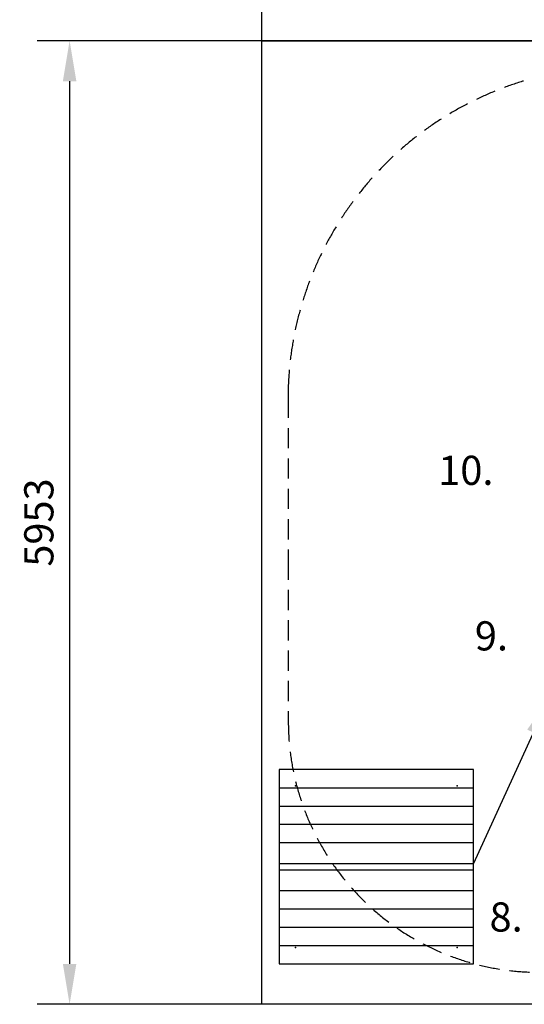
# Model space of a CAD drawing. Units: millimetres. Extents: x -3580 to 132075, y 0 to 19939.
# Drawn here: x 7343 to 10458, y 8361 to 14444 of the extents above; entities that cross this region are included whole.
import ezdxf

# ---------------------------------------------------------------- set-up
doc = ezdxf.new("R2010")
doc.units = ezdxf.units.MM
doc.header["$LTSCALE"] = 500
doc.linetypes.add('DASHED2', pattern=[0.375, 0.25, -0.125])
doc.layers.add('AM_5', color=3, linetype='Continuous', lineweight=25)
for name, color, linetype in [('AS_SAFETY', 2, 'Continuous'), ('EN_SAFETYZONE', 30, 'DASHED2'), ('EQUIPMENT', 7, 'Continuous'), ('OMNI_ATT', 200, 'Continuous')]:
    doc.layers.add(name, color=color, linetype=linetype)
doc.styles.add('TXT_ROMANS', font='Romans.shx', dxfattribs={"height": 180})
doc.dimstyles.new('ISO-25', dxfattribs={"dimtxt": 2.5, "dimasz": 2.5, "dimexe": 1.25, "dimexo": 0.625, "dimtad": 1, "dimtxsty": 'Standard', "dimcen": 2.5, "dimadec": 0, "dimazin": 0, "dimtfac": 1, "dimtmove": 0, "dimatfit": 3, "dimfxl": 1, "dimarcsym": 0})
doc.dimstyles.new('ISO-25$0', dxfattribs={"dimtxt": 2.5, "dimasz": 2.5, "dimexe": 1.25, "dimexo": 0.625, "dimtad": 1, "dimtxsty": 'Standard', "dimcen": 2.5, "dimadec": 0, "dimazin": 0, "dimtfac": 1, "dimtmove": 0, "dimatfit": 3, "dimfxl": 1, "dimarcsym": 0})

# ---------------------------------------------------------------- blocks, each defined once
blk = doc.blocks.new('ROFP3020 (2D) - Plastic Cubby Roof')
blk.add_lwpolyline([(-100.000004, 1100), (-100.000004, -100), (1099.999973, -100), (1099.999973, 1100)], close=True)
for points in [[(-100.000014, 987.078125), (1099.999973, 987.078125)], [(-100.000025, 874.15625), (1099.999973, 874.15625)], [(-100.000025, 761.234375), (1099.999973, 761.234375)], [(-100.000025, 648.3125), (1099.999973, 648.3125)], [(-100.000025, 520), (1099.999973, 520)], [(-100.000025, 480), (1099.999973, 480)], [(-100.000025, 351.6875), (1099.999973, 351.6875)], [(-100.000025, 238.765625), (1099.999973, 238.765625)], [(-100.000025, 125.84375), (1099.999973, 125.84375)], [(-100.000014, 12.921875), (1099.999973, 12.921875)]]:
    blk.add_lwpolyline(points)
for p in [(0, 1000), (999.999973, 1000), (0, 0), (999.999973, 0)]:
    blk.add_point(p)
at = {"layer": 'OMNI_ATT', "flags": 3}
blk.add_attdef('NAME', (0, 0), '', height=200, dxfattribs=at)
blk = doc.blocks.new('*D365')
at = {"layer": 'AM_5', "linetype": 'ByBlock', "lineweight": -2, "transparency": 16777216}
for p, q in [((8837.3, 13147.6), (8837.3, 15739.9)), ((15574.1, 9458.5), (15574.1, 15739.9)), ((15324.1, 15539.9), (9087.3, 15539.9))]:
    blk.add_line(p, q, dxfattribs=at)
at = {"layer": 'AM_5', "transparency": 16777216}
for points in [[(9087.3, 15581.6), (9087.3, 15498.3), (8837.3, 15539.9)], [(15324.1, 15581.6), (15324.1, 15498.3), (15574.1, 15539.9)]]:
    blk.add_solid(points, dxfattribs=at)
at = {"layer": 'DEFPOINTS', "color": 0, "transparency": 16777216}
for p in [(8837.3, 15539.9), (8837.3, 12947.6), (15574.1, 9258.5)]:
    blk.add_point(p, dxfattribs=at)
at = {"layer": 'AM_5', "transparency": 16777216, "insert": (12205.7, 15729.9), "char_height": 180, "attachment_point": 5, "style": 'TXT_ROMANS'}
blk.add_mtext('\\A1;6737', dxfattribs=at)
blk = doc.blocks.new('*D366')
at = {"layer": 'AM_5', "linetype": 'ByBlock', "lineweight": -2, "transparency": 16777216}
for p, q in [((12838.4, 14313.7), (7450.7, 14313.7)), ((7650.7, 14063.7), (7650.7, 8610.7)), ((13811.2, 8360.7), (7450.7, 8360.7))]:
    blk.add_line(p, q, dxfattribs=at)
at = {"layer": 'AM_5', "transparency": 16777216}
for points in [[(7609, 14063.7), (7692.4, 14063.7), (7650.7, 14313.7)], [(7609, 8610.7), (7692.4, 8610.7), (7650.7, 8360.7)]]:
    blk.add_solid(points, dxfattribs=at)
at = {"layer": 'DEFPOINTS', "color": 0, "transparency": 16777216}
for p in [(13038.4, 14313.7), (7650.7, 8360.7), (14011.2, 8360.7)]:
    blk.add_point(p, dxfattribs=at)
at = {"layer": 'AM_5', "transparency": 16777216, "insert": (7460.7, 11337.2), "char_height": 180, "attachment_point": 5, "rotation": 90, "style": 'TXT_ROMANS'}
blk.add_mtext('\\A1;5953', dxfattribs=at)

msp = doc.modelspace()

# ---------------------------------------------------------------- linework, layer by layer
at = {"layer": 'AS_SAFETY'}
msp.add_lwpolyline([(8837.3, 14313.7), (15574.1, 14313.7), (15574.1, 8360.7), (8837.3, 8360.7)], close=True, dxfattribs=at)
at = {"layer": 'EN_SAFETYZONE'}
msp.add_lwpolyline([(9001.1, 11108.4), (9001.1, 10108.4, 0.414214), (10551.1, 8558.4), (11551.1, 8558.4, 0.311544), (13000.2, 9558.4), (13831.1, 9558.4, 0.414214), (15381.1, 11108.4), (15381.1, 12108.4, 0.414214), (13831.1, 13658.4), (12831.1, 13658.4), (12388.2, 13658.4, 0.626745), (9001.1, 12186.7), (9001.1, 12108.5), (9001.1, 12108.4)], format="xyb", close=True, dxfattribs=at)

# ---------------------------------------------------------------- block references
at = {"layer": 'EQUIPMENT'}
msp.add_blockref('ROFP3020 (2D) - Plastic Cubby Roof', (9044.8, 8711.4), dxfattribs=at)

# ---------------------------------------------------------------- texts
at = {"style": 'TXT_ROMANS'}
for s, p in [('10.', (9927, 11569.9)), ('9.', (10153, 10547.1)), ('8.', (10243.8, 8810.1))]:
    msp.add_text(s, height=180, dxfattribs=at).set_placement(p)

# ---------------------------------------------------------------- dimensions: what is measured, and where the dimension line sits
at = {"layer": 'AM_5'}
dim = msp.add_linear_dim(base=(8837.3, 15539.9), p1=(15574.1, 9258.5), p2=(8837.3, 12947.6), dimstyle='ISO-25$0', override={"dimscale": 100, "dimtxt": 1.8, "dimexe": 2, "dimexo": 2, "dimgap": 1, "dimtoh": 1, "dimdec": 0, "dimzin": 0, "dimdsep": 46, "dimpost": '', "dimtxsty": 'TXT_ROMANS', "dimcen": 5, "dimclrd": 256, "dimclre": 256, "dimclrt": 256, "dimtix": 1, "dimatfit": 2, "dimtvp": 1, "dimtolj": 1, "dimtzin": 0, "dimarcsym": 1}, dxfattribs=at)
dim.commit()
dim.dimension.update_dxf_attribs({"geometry": '*D365', "text_midpoint": (12205.7, 15729.9)})
dim = msp.add_linear_dim(base=(7650.7, 8360.7), p1=(13038.4, 14313.7), p2=(14011.2, 8360.7), angle=90, dimstyle='ISO-25$0', override={"dimscale": 100, "dimtxt": 1.8, "dimexe": 2, "dimexo": 2, "dimgap": 1, "dimtoh": 1, "dimdec": 0, "dimzin": 0, "dimdsep": 46, "dimtxsty": 'TXT_ROMANS', "dimcen": 5, "dimclrd": 256, "dimclre": 256, "dimclrt": 256, "dimtix": 1, "dimatfit": 2, "dimtvp": 1, "dimtolj": 1, "dimtzin": 0, "dimarcsym": 1}, dxfattribs=at)
dim.commit()
dim.dimension.update_dxf_attribs({"geometry": '*D366', "text_midpoint": (7460.7, 11337.2)})

# ---------------------------------------------------------------- leaders
msp.add_leader([(10617.8, 10267.8), (10144.8, 9231.4)], dimstyle='ISO-25', override={"dimscale": 100, "dimtxt": 1.8, "dimexe": 2, "dimexo": 2, "dimgap": 1, "dimtoh": 1, "dimdec": 0, "dimzin": 0, "dimdsep": 46, "dimtxsty": 'TXT_ROMANS', "dimcen": 5, "dimclrd": 256, "dimclre": 256, "dimclrt": 256, "dimtix": 1, "dimatfit": 2, "dimtvp": 1, "dimtolj": 1, "dimtzin": 0, "dimarcsym": 1})

doc.saveas('drawing.dxf')
